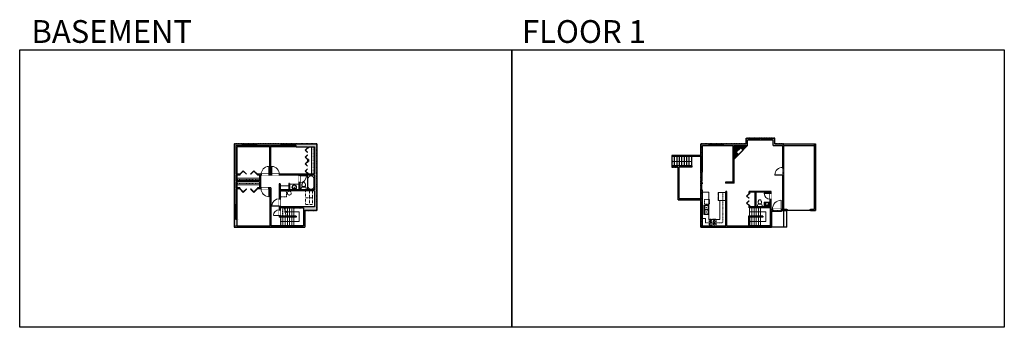
# Model space of a CAD drawing. Units: inches. Extents: x -1876 to 2124, y -2728 to -1480.
import ezdxf

# ---------------------------------------------------------------- set-up
doc = ezdxf.new("R2010")
doc.units = ezdxf.units.IN
doc.linetypes.add('Dash', pattern=[0.23622, 0.11811, -0.11811])
doc.layers.get('0').update_dxf_attribs({"color": 255})
doc.layers.get('Defpoints').update_dxf_attribs({"color": 6, "linetype": 'Dash'})
for name, color, linetype, lineweight in [('A-DOOR&WINDOWS', 4, 'Continuous', 9), ('A-OBJECT', 2, 'Continuous', 9), ('A-STAIRS', 1, 'Continuous', 15)]:
    doc.layers.add(name, color=color, linetype=linetype, lineweight=lineweight)
doc.layers.add('A-WALL', color=252, linetype='Continuous')
doc.styles.get("Standard").update_dxf_attribs({"font": 'arial.ttf'})

# ---------------------------------------------------------------- blocks, each defined once
blk = doc.blocks.new('*U229')
at = {"color": 252}
blk.add_wipeout([(-5, 58), (1, 58), (1, 0), (-5, 0)], dxfattribs=at)
at = {"color": 4}
for points in [[(1, 55), (-1.3, 55), (-1.3, 55), (-2.7, 55), (-2.7, 55), (-5, 55), (-5, 58), (1, 58)], [(1, 3), (-1.3, 3), (-1.3, 3), (-2.7, 3), (-2.7, 3), (-5, 3), (-5, 0), (1, 0)]]:
    blk.add_lwpolyline(points, close=True, dxfattribs=at)
at = {"color": 9}
for points in [[(-5, 3), (-5, 55)], [(1, 3), (1, 55)]]:
    blk.add_lwpolyline(points, dxfattribs=at)
blk.add_lwpolyline([(-2, 3), (-2, 55), (-2, 55), (-2, 3)], close=True, dxfattribs=at)
blk = doc.blocks.new('*U57')
at = {"color": 252}
blk.add_wipeout([(-5, 48), (1, 48), (1, 0), (-5, 0)], dxfattribs=at)
at = {"color": 4}
for points in [[(1, 45), (-1.3, 45), (-1.3, 45), (-2.7, 45), (-2.7, 45), (-5, 45), (-5, 48), (1, 48)], [(1, 3), (-1.3, 3), (-1.3, 3), (-2.7, 3), (-2.7, 3), (-5, 3), (-5, 0), (1, 0)]]:
    blk.add_lwpolyline(points, close=True, dxfattribs=at)
at = {"color": 9}
for points in [[(-5, 3), (-5, 45)], [(1, 3), (1, 45)]]:
    blk.add_lwpolyline(points, dxfattribs=at)
blk.add_lwpolyline([(-2, 3), (-2, 45), (-2, 45), (-2, 3)], close=True, dxfattribs=at)
blk = doc.blocks.new('blocks$0$Toilet-Domestic-2D - Toilet-Domestic-2D-1228486-SUBSTRUCTURE Copy 1')
at = {"layer": 'A-OBJECT', "color": 0, "linetype": 'ByBlock', "lineweight": -2}
for p, q in [((-253, 0), (-253, 196)), ((-186, 545), (-190, 495)), ((-190, 495), (-188, 469)), ((-188, 469), (-184, 444)), ((-172, 596), (-186, 545)), ((-184, 444), (-177, 418)), ((-177, 418), (-163, 393)), ((-154, 647), (-172, 596)), ((-163, 393), (-132, 368)), ((-159, 291), (159, 291)), ((-130, 698), (-154, 647)), ((-132, 368), (-97, 355)), ((-123, 291), (-132, 368)), ((-95, 749), (-130, 698)), ((-97, 355), (-25, 342)), ((-70, 774), (-95, 749)), ((-48, 787), (-70, 774)), ((-13, 799), (-48, 787)), ((-25, 342), (25, 342)), ((13, 799), (-13, 799)), ((48, 787), (13, 799)), ((25, 342), (97, 355)), ((70, 774), (48, 787)), ((95, 749), (70, 774)), ((130, 698), (95, 749)), ((97, 355), (132, 368)), ((123, 291), (132, 368)), ((154, 647), (130, 698)), ((132, 368), (163, 393)), ((172, 596), (154, 647)), ((163, 393), (177, 418)), ((186, 545), (172, 596)), ((177, 418), (184, 444)), ((184, 444), (188, 469)), ((190, 495), (186, 545)), ((188, 469), (190, 495)), ((253, 196), (253, 0))]:
    blk.add_line(p, q, dxfattribs=at)
blk.add_lwpolyline([(253, 0), (-253, 0)], dxfattribs=at)
for centre, start, end in [((-159, 196), 90, 180), ((159, 196), 0, 90)]:
    blk.add_arc(centre, 94.6, start, end, dxfattribs=at)
blk = doc.blocks.new('*U169')
blk.add_wipeout([(0, 30), (0, -195), (991, -195), (991, 30)]).dxf.layer = 'A-DOOR&WINDOWS'
at = {"color": 0, "linetype": 'ByBlock', "lineweight": -2, "transparency": 33554687}
blk.add_lwpolyline([(51, 989), (0, 989), (0, 0), (51, 0)], close=True, dxfattribs=at)
blk.add_arc((0, 0), 991, 0, 86.82115, dxfattribs=at)
at = {"layer": 'A-WALL', "transparency": 33554687}
for points in [[(0, 0), (0, -165)], [(991, 0), (991, -165)]]:
    blk.add_lwpolyline(points, dxfattribs=at)
blk = doc.blocks.new('blocks$0$Sink Kitchen-Island - 18_ x 18_-1226390-SUBSTRUCTURE Copy 1')
at = {"layer": 'A-OBJECT', "color": 0, "linetype": 'ByBlock', "lineweight": -2}
for p, q in [((229, 0), (-229, 0)), ((-229, 0), (-229, -457)), ((229, -457), (229, 0)), ((-229, -457), (229, -457)), ((-190, -165), (-190, -368)), ((-13, -114), (-140, -114)), ((-140, -419), (140, -419)), ((-13, -57), (-13, -178)), ((13, -57), (13, -178)), ((140, -114), (13, -114)), ((191, -368), (191, -165))]:
    blk.add_line(p, q, dxfattribs=at)
for centre, radius, start, end in [((-140, -165), 50.8, 90, 180), ((-140, -368), 50.8, 180, 270), ((-102, -57), 25.4, 0, 180), ((-102, -57), 25.4, 180, 0), ((0, -231), 25.4, 0, 180), ((0, -231), 25.4, 180, 0), ((0, -57), 12.7, 0, 180), ((0, -178), 12.7, 180, 0), ((102, -57), 25.4, 0, 180), ((102, -57), 25.4, 180, 0), ((140, -165), 50.8, 0, 90), ((140, -368), 50.8, 270, 0)]:
    blk.add_arc(centre, radius, start, end, dxfattribs=at)
blk = doc.blocks.new('*U234')
at = {"layer": 'A-OBJECT', "color": 0, "linetype": 'ByBlock', "lineweight": -2}
for p, q in [((441, 54), (-295, 54)), ((-295, 54), (-295, -656)), ((441, 54), (441, -656)), ((-295, -593), (441, -593)), ((-295, -656), (441, -656))]:
    blk.add_line(p, q, dxfattribs=at)
at = {"layer": 'A-OBJECT', "color": 252, "linetype": 'Continuous', "lineweight": -2}
for p, q in [((-175, -68), (-220, -23)), ((-175, -215), (-220, -260)), ((-157, -373), (-190, -339)), ((-157, -483), (-190, -517)), ((-46, -373), (-13, -339)), ((-46, -483), (-13, -517)), ((-28, -68), (17, -23)), ((-28, -215), (17, -260)), ((186, -86), (152, -52)), ((186, -197), (152, -230)), ((192, -373), (159, -339)), ((192, -483), (159, -517)), ((296, -86), (330, -52)), ((296, -197), (330, -230)), ((303, -373), (337, -339)), ((303, -483), (337, -517))]:
    blk.add_line(p, q, dxfattribs=at)
at = {"layer": 'A-OBJECT', "color": 0, "linetype": 'Continuous', "lineweight": -2}
for p, q in [((-102, -141), (-102, -141)), ((-102, -428), (-102, -428)), ((241, -141), (241, -141)), ((248, -428), (248, -428))]:
    blk.add_line(p, q, dxfattribs=at)
for centre, radius in [((-102, -141), 132), ((-102, -428), 98.7), ((241, -141), 98.7), ((248, -428), 98.7), ((187, -625), 25.4), ((251, -625), 25.4), ((314, -625), 25.4), ((378, -625), 25.4)]:
    blk.add_circle(centre, radius, dxfattribs=at)
at = {"layer": 'A-OBJECT', "color": 250, "linetype": 'Continuous', "lineweight": -2}
for centre, radius in [((-102, -141), 116), ((-102, -428), 86.9), ((241, -141), 86.9), ((248, -428), 86.9)]:
    blk.add_circle(centre, radius, dxfattribs=at)
blk = doc.blocks.new('blocks$0$Sink Kitchen-Double - 42_ x 21_-1225552-SUBSTRUCTURE Copy 1')
at = {"layer": 'A-OBJECT', "color": 0, "linetype": 'ByBlock', "lineweight": -2}
for p, q in [((533.4, 0), (-533.4, 0)), ((-533.4, 0), (-533.4, -533.4)), ((533.4, -533.4), (533.4, 0)), ((-533.4, -533.4), (533.4, -533.4)), ((-495.3, -165.1), (-495.3, -444.5)), ((-69.85, -114.3), (-444.5, -114.3)), ((-444.5, -495.3), (-69.85, -495.3)), ((-19.05, -165.1), (-19.05, -444.5)), ((-12.7, -57.15), (-12.7, -254)), ((12.7, -57.15), (12.7, -254)), ((19.05, -165.1), (19.05, -444.5)), ((444.5, -114.3), (69.85, -114.3)), ((69.85, -495.3), (444.5, -495.3)), ((495.3, -444.5), (495.3, -165.1))]:
    blk.add_line(p, q, dxfattribs=at)
for centre, radius, start, end in [((-444.5, -165.1), 50.8, 90, 180), ((-444.5, -444.5), 50.8, 180, 270), ((-247.65, -304.8), 25.4, 0, 180), ((-247.65, -304.8), 25.4, 180, 0), ((-101.6, -57.15), 25.4, 0, 180), ((-101.6, -57.15), 25.4, 180, 0), ((-69.85, -165.1), 50.8, 0, 90), ((-69.85, -444.5), 50.8, 270, 0), ((0, -57.15), 12.7, 0, 180), ((0, -254), 12.7, 180, 0), ((69.85, -165.1), 50.8, 90, 180), ((69.85, -444.5), 50.8, 180, 270), ((101.6, -57.15), 25.4, 0, 180), ((101.6, -57.15), 25.4, 180, 0), ((247.65, -304.8), 25.4, 0, 180), ((247.65, -304.8), 25.4, 180, 0), ((444.5, -165.1), 50.8, 0, 90), ((444.5, -444.5), 50.8, 270, 0)]:
    blk.add_arc(centre, radius, start, end, dxfattribs=at)
blk = doc.blocks.new('*U235')
at = {"color": 252}
blk.add_wipeout([(-5, 56), (1, 56), (1, 0), (-5, 0)], dxfattribs=at)
at = {"color": 4}
for points in [[(1, 53), (-1.3, 53), (-1.3, 53), (-2.7, 53), (-2.7, 53), (-5, 53), (-5, 56), (1, 56)], [(1, 3), (-1.3, 3), (-1.3, 3), (-2.7, 3), (-2.7, 3), (-5, 3), (-5, 0), (1, 0)]]:
    blk.add_lwpolyline(points, close=True, dxfattribs=at)
at = {"color": 9}
for points in [[(-5, 3), (-5, 53)], [(1, 3), (1, 53)]]:
    blk.add_lwpolyline(points, dxfattribs=at)
blk.add_lwpolyline([(-2, 3), (-2, 53), (-2, 53), (-2, 3)], close=True, dxfattribs=at)
blk = doc.blocks.new('*U82')
at = {"layer": 'A-DOOR&WINDOWS', "transparency": 33554687}
blk.add_hatch(color=9, dxfattribs=at).paths.add_polyline_path([(14, 12.2), (14, 13.2), (11, 12.7)], flags=0)
at = {"layer": 'A-DOOR&WINDOWS', "color": 9, "transparency": 33554687}
for p, q in [((14, 13.2), (11, 12.7)), ((23, 12.7), (11, 12.7)), ((11, 12.7), (14, 12.2)), ((14, 12.2), (14, 13.2))]:
    blk.add_line(p, q, dxfattribs=at)
at = {"layer": 'A-DOOR&WINDOWS', "color": 0, "linetype": 'ByBlock', "lineweight": -2, "transparency": 33554687}
for points in [[(-79.9, 9.9), (-79.9, 6.6), (0, 6.6), (0, 9.9)], [(0, 6.6), (0, 3.2), (79.9, 3.2), (79.9, 6.6)]]:
    blk.add_lwpolyline(points, close=True, dxfattribs=at)
at = {"layer": 'A-WALL', "transparency": 33554687}
for points in [[(-79.9, 2.1), (-79.9, 11)], [(79.9, 2.1), (79.9, 11)]]:
    blk.add_lwpolyline(points, dxfattribs=at)
blk = doc.blocks.new('*U236')
at = {"color": 252}
blk.add_wipeout([(-5, 44), (1, 44), (1, 0), (-5, 0)], dxfattribs=at)
at = {"color": 4}
for points in [[(1, 41), (-1.3, 41), (-1.3, 41), (-2.7, 41), (-2.7, 41), (-5, 41), (-5, 44), (1, 44)], [(1, 3), (-1.3, 3), (-1.3, 3), (-2.7, 3), (-2.7, 3), (-5, 3), (-5, 0), (1, 0)]]:
    blk.add_lwpolyline(points, close=True, dxfattribs=at)
at = {"color": 9}
for points in [[(-5, 3), (-5, 41)], [(1, 3), (1, 41)]]:
    blk.add_lwpolyline(points, dxfattribs=at)
blk.add_lwpolyline([(-2, 3), (-2, 41), (-2, 41), (-2, 3)], close=True, dxfattribs=at)
blk = doc.blocks.new('*U237')
at = {"color": 0, "linetype": 'ByBlock', "lineweight": -2}
for p, q in [((0, 38.5), (65.6, 38.5)), ((65.6, 0), (0, 0)), ((65.6, 38.5), (65.6, 0))]:
    blk.add_line(p, q, dxfattribs=at)
at = {"color": 0, "linetype": 'ByBlock', "lineweight": -2, "transparency": 33554687}
blk.add_lwpolyline([(3.5, 2.7), (0, 0), (3.5, -2.7)], dxfattribs=at)
blk = doc.blocks.new('*U238')
blk.add_wipeout([(0, 30), (0, -195), (1322, -195), (1322, 30)]).dxf.layer = 'A-DOOR&WINDOWS'
at = {"color": 0, "linetype": 'ByBlock', "lineweight": -2, "transparency": 33554687}
blk.add_lwpolyline([(51, 1321), (0, 1321), (0, 0), (51, 0)], close=True, dxfattribs=at)
blk.add_arc((0, 0), 1322, 0, 86.82115, dxfattribs=at)
at = {"layer": 'A-WALL', "transparency": 33554687}
for points in [[(0, 0), (0, -165)], [(1322, 0), (1322, -165)]]:
    blk.add_lwpolyline(points, dxfattribs=at)
blk = doc.blocks.new('*U74')
at = {"layer": 'A-DOOR&WINDOWS', "color": 0, "linetype": 'ByBlock', "lineweight": -2, "transparency": 33554687}
for points in [[(3, 0), (0, 0), (0, 4), (3, 4)], [(93, 2), (93, 0), (3, 0), (3, 2)], [(96, 0), (93, 0), (93, 4), (96, 4)]]:
    blk.add_lwpolyline(points, close=True, dxfattribs=at)
at = {"layer": 'A-WALL', "color": 0, "linetype": 'ByBlock', "lineweight": -2, "transparency": 33554687}
blk.add_line((0, 4), (0, 0), dxfattribs=at)
blk = doc.blocks.new('*U239')
blk.add_wipeout([(0, 30), (0, -278), (1486, -278), (1486, 30)]).dxf.layer = 'A-DOOR&WINDOWS'
at = {"color": 0, "linetype": 'ByBlock', "lineweight": -2, "transparency": 33554687}
blk.add_lwpolyline([(51, 1485), (0, 1485), (0, 0), (51, 0)], close=True, dxfattribs=at)
blk.add_arc((0, 0), 1486, 0, 86.82115, dxfattribs=at)
at = {"layer": 'A-WALL', "transparency": 33554687}
for points in [[(0, 0), (0, -248)], [(1486, 0), (1486, -248)]]:
    blk.add_lwpolyline(points, dxfattribs=at)
blk = doc.blocks.new('*U240')
at = {"layer": 'A-OBJECT', "color": 0, "linetype": 'ByBlock', "lineweight": -2, "transparency": 33554687}
for p, q in [((-36.3, -33.2), (-36.3, -35.2)), ((-34.8, -33.5), (-35.5, -35.3)), ((-1.5, -33.5), (-0.8, -35.3)), ((-0.1, -33.2), (-0.1, -35.2))]:
    blk.add_line(p, q, dxfattribs=at)
blk.add_lwpolyline([(-0.1, -34), (0, 0), (-36.2, 0), (-36.3, -34)], close=True, dxfattribs=at)
for points in [[(-36.3, -34.7), (-36.3, -35.7, 0.414214), (-36, -36), (-18.6, -36, 0.414214), (-18.4, -35.7), (-18.4, -34.7, 0.414214), (-18.6, -34.5), (-35.2, -34.5)], [(-0.1, -34.7), (-0.1, -35.7, -0.414214), (-0.3, -36), (-17.7, -36, -0.414214), (-18, -35.7), (-18, -34.7, -0.414214), (-17.7, -34.5), (-1.2, -34.5)]]:
    blk.add_lwpolyline(points, format="xyb", dxfattribs=at)
for centre, radius in [((-35.5, -33.2), 0.748), ((-35.9, -35.2), 0.394), ((-35.9, -35.2), 0.118), ((-35.5, -33.2), 0.118), ((-0.8, -33.2), 0.748), ((-0.8, -33.2), 0.118), ((-0.5, -35.2), 0.394), ((-0.5, -35.2), 0.118)]:
    blk.add_circle(centre, radius, dxfattribs=at)
blk = doc.blocks.new('*U232')
at = {"color": 0, "linetype": 'ByBlock', "lineweight": -2, "transparency": 33554687}
for points in [[(9902.1, -29.8), (9905.5, -29.8)], [(9902.1, -70), (9905.5, -70)]]:
    blk.add_lwpolyline(points, dxfattribs=at)
for points in [[(9905.5, -45), (9912.6, -37.9), (9905, -30.3), (9905.5, -29.8), (9913.6, -37.9), (9906, -45.5)], [(9905.5, -54.8), (9912.6, -61.9), (9905, -69.5), (9905.5, -70), (9913.6, -61.9), (9906, -54.3)]]:
    blk.add_lwpolyline(points, close=True, dxfattribs=at)
blk = doc.blocks.new('*U244')
at = {"color": 0, "linetype": 'ByBlock', "lineweight": -2}
blk.add_line((80, 0), (0, 0), dxfattribs=at)
at = {"color": 0, "linetype": 'ByBlock', "lineweight": -2, "transparency": 33554687}
blk.add_lwpolyline([(3.5, 2.7), (0, 0), (3.5, -2.7)], dxfattribs=at)
blk = doc.blocks.new('*U76')
at = {"layer": 'A-OBJECT', "linetype": 'ByBlock', "lineweight": -2}
for p, q in [((-10, 162), (-10, 51)), ((10, 162), (10, 51))]:
    blk.add_line(p, q, dxfattribs=at)
for centre, radius, start, end in [((0, 0), 241, 90, 270), ((0, 0), 201, 165.30711, 14.69289), ((-95, 19), 105, 120.79274, 162.19039), ((0, -318), 452, 91.20673, 109.20864), ((-51, 162), 12.7, 360, 180), ((-51, 162), 12.7, 180, 360), ((0, 0), 20.6, 360, 180), ((0, 162), 9.52, 360, 180), ((0, 51), 9.52, 180, 360), ((0, 0), 241, 270, 90), ((0, -318), 452, 70.79136, 88.79327), ((51, 162), 12.7, 0, 180), ((51, 162), 12.7, 180, 360), ((95, 19), 105, 17.80961, 59.20726), ((0, 0), 20.6, 180, 360)]:
    blk.add_arc(centre, radius, start, end, dxfattribs=at)
blk = doc.blocks.new('*U172')
blk.add_wipeout([(0, 30), (0, -195), (1156, -195), (1156, 30)]).dxf.layer = 'A-DOOR&WINDOWS'
at = {"color": 0, "linetype": 'ByBlock', "lineweight": -2, "transparency": 33554687}
blk.add_lwpolyline([(51, 1154), (0, 1154), (0, 0), (51, 0)], close=True, dxfattribs=at)
blk.add_arc((0, 0), 1156, 0, 86.82115, dxfattribs=at)
at = {"layer": 'A-WALL', "transparency": 33554687}
for points in [[(0, 0), (0, -165)], [(1156, 0), (1156, -165)]]:
    blk.add_lwpolyline(points, dxfattribs=at)
blk = doc.blocks.new('*U228')
at = {"color": 0, "linetype": 'ByBlock', "lineweight": -2}
for p, q in [((36, 0), (0, 0)), ((0, 0), (0, -73.2)), ((36, 0), (36, -73.2)), ((3, -18), (3, -55.2)), ((18, -3), (18, -3)), ((33, -18), (33, -55.2)), ((0, -73.2), (36, -73.2)), ((18, -70.2), (18, -70.2))]:
    blk.add_line(p, q, dxfattribs=at)
for centre, start, end in [((18, -18), 90, 180), ((18, -18), 0, 90), ((18, -55.2), 180, 270), ((18, -55.2), 270, 0)]:
    blk.add_arc(centre, 15, start, end, dxfattribs=at)
blk = doc.blocks.new('*U171')
blk.add_wipeout([(0, 30), (0, -195), (1321, -195), (1321, 30)]).dxf.layer = 'A-DOOR&WINDOWS'
at = {"color": 0, "linetype": 'ByBlock', "lineweight": -2, "transparency": 33554687}
blk.add_lwpolyline([(51, 1319), (0, 1319), (0, 0), (51, 0)], close=True, dxfattribs=at)
blk.add_arc((0, 0), 1321, 0, 86.82115, dxfattribs=at)
at = {"layer": 'A-WALL', "transparency": 33554687}
for points in [[(0, 0), (0, -165)], [(1321, 0), (1321, -165)]]:
    blk.add_lwpolyline(points, dxfattribs=at)
blk = doc.blocks.new('*U241')
at = {"layer": 'A-OBJECT', "color": 0, "linetype": 'ByBlock', "lineweight": -2, "transparency": 33554687}
blk.add_lwpolyline([(0, 0), (129.3, 0), (129.3, -17.1), (0, -17.1)], close=True, dxfattribs=at)
at = {"layer": 'A-OBJECT', "color": 0, "linetype": 'Dash', "lineweight": -2, "transparency": 33554687}
blk.add_lwpolyline([(129.3, -8.5), (0, -8.5)], dxfattribs=at)
blk = doc.blocks.new('*U80')
at = {"layer": 'A-OBJECT', "linetype": 'Dash'}
for p, q in [((0, -13), (29.1, -13)), ((29.1, -13), (58.2, -13))]:
    blk.add_line(p, q, dxfattribs=at)
at = {"layer": 'A-OBJECT', "color": 0, "linetype": 'ByBlock', "lineweight": -2, "transparency": 33554687}
for points in [[(0, -31.3), (0, 0), (29.1, 0), (29.1, -31.3)], [(29.1, -31.3), (29.1, 0), (58.2, 0), (58.2, -31.3)]]:
    blk.add_lwpolyline(points, close=True, dxfattribs=at)
blk = doc.blocks.new('*U167')
blk.add_wipeout([(0, 30), (0, -195), (1238, -195), (1238, 30)]).dxf.layer = 'A-DOOR&WINDOWS'
at = {"color": 0, "linetype": 'ByBlock', "lineweight": -2, "transparency": 33554687}
blk.add_lwpolyline([(51, 1237), (0, 1237), (0, 0), (51, 0)], close=True, dxfattribs=at)
blk.add_arc((0, 0), 1238, 0, 86.82115, dxfattribs=at)
at = {"layer": 'A-WALL', "transparency": 33554687}
for points in [[(0, 0), (0, -165)], [(1238, 0), (1238, -165)]]:
    blk.add_lwpolyline(points, dxfattribs=at)
blk = doc.blocks.new('*U231')
at = {"color": 0, "linetype": 'ByBlock', "lineweight": -2, "transparency": 33554687}
for points in [[(9903.3, -29.8), (9905.5, -29.8)], [(9903.3, -70), (9905.5, -70)]]:
    blk.add_lwpolyline(points, dxfattribs=at)
for points in [[(9905.5, -45), (9912.6, -37.9), (9905, -30.3), (9905.5, -29.8), (9913.6, -37.9), (9906, -45.5)], [(9905.5, -54.8), (9912.6, -61.9), (9905, -69.5), (9905.5, -70), (9913.6, -61.9), (9906, -54.3)]]:
    blk.add_lwpolyline(points, close=True, dxfattribs=at)
blk = doc.blocks.new('*U233')
at = {"layer": 'A-OBJECT', "color": 0, "linetype": 'ByBlock', "lineweight": -2, "transparency": 33554687}
blk.add_lwpolyline([(0, 0), (157.9, 0), (157.9, -17.1), (0, -17.1)], close=True, dxfattribs=at)
at = {"layer": 'A-OBJECT', "color": 0, "linetype": 'Dash', "lineweight": -2, "transparency": 33554687}
blk.add_lwpolyline([(157.9, -8.5), (0, -8.5)], dxfattribs=at)
blk = doc.blocks.new('*U242')
at = {"color": 0, "linetype": 'ByBlock', "lineweight": -2}
for p, q in [((-20.8, 38.5), (53.8, 38.5)), ((53.8, 0), (0, 0)), ((53.8, 38.5), (53.8, 0))]:
    blk.add_line(p, q, dxfattribs=at)
at = {"color": 0, "linetype": 'ByBlock', "lineweight": -2, "transparency": 33554687}
blk.add_lwpolyline([(3.5, 2.7), (0, 0), (3.5, -2.7)], dxfattribs=at)

msp = doc.modelspace()

# ---------------------------------------------------------------- hatches: boundary and pattern name
at = {"layer": 'A-OBJECT'}
h = msp.add_hatch(dxfattribs=at)
h.set_pattern_fill('ANSI31', color=256)
h.set_pattern_definition([(45, (-1104.1252, 1371.9844), (-2.245064, 2.245064), [])])
h.paths.add_polyline_path([(1026.2, -1990), (1026.2, -2045.3), (1044.6, -2026.7), (1035.2, -2017.3), (1053.1, -1999.2), (1062.6, -2008.6), (1081.1, -1990)])
at = {"layer": 'A-WALL'}
h = msp.add_hatch(color=256, dxfattribs=at)
h.dxf.hatch_style = 1
h.paths.add_polyline_path([(-668.2, -1984), (-757, -1984), (-757, -1990), (-753.2, -1990), (-753.2, -1996), (-706.5, -1996), (-706.5, -1999.4), (-702.5, -1999.4), (-702.5, -1996), (-678.2, -1996), (-678.2, -2107), (-702.5, -2107), (-702.5, -2103.4), (-706.5, -2103.4), (-706.5, -2107), (-821.2, -2107), (-821.2, -2111), (-742.2, -2111), (-742.2, -2112.5), (-738.2, -2112.5), (-738.2, -2111), (-678.2, -2111), (-678.2, -2170), (-738.2, -2170), (-738.2, -2140.5), (-742.2, -2140.5), (-742.2, -2170), (-779.2, -2170), (-779.2, -2144), (-783.2, -2144), (-783.2, -2170), (-817.2, -2170), (-817.2, -2145), (-821.2, -2145), (-821.2, -2206.1), (-817.2, -2206.1), (-817.2, -2174), (-678.2, -2174), (-678.2, -2239.1), (-817.2, -2239.1), (-817.2, -2236.1), (-821.2, -2236.1), (-821.2, -2250.7), (-817.2, -2250.7), (-817.2, -2243.1), (-723.3, -2243.1), (-723.3, -2256.2), (-717.3, -2256.2), (-717.3, -2254), (-668.2, -2254)])
h.paths.add_polyline_path([(-971.7, -1984), (-1004.4, -1984), (-1004.4, -2230.6), (-998.4, -2230.6), (-998.4, -2166), (-982.3, -2166), (-982.3, -2162), (-998.4, -2162), (-998.4, -2138), (-901.2, -2138), (-901.2, -2162), (-910.3, -2162), (-910.3, -2166), (-895.2, -2166), (-895.2, -2162), (-897.2, -2162), (-897.2, -2111), (-895.2, -2111), (-895.2, -2107), (-910.3, -2107), (-910.3, -2111), (-901.2, -2111), (-901.2, -2134), (-998.4, -2134), (-998.4, -2111), (-982.3, -2111), (-982.3, -2107), (-998.4, -2107), (-998.4, -1990), (-971.7, -1990)])
h.paths.add_polyline_path([(-992.1, -2288.6), (-998.2, -2288.6), (-1004.4, -2288.6), (-1004.4, -2322), (-717.3, -2322), (-717.3, -2304.2), (-723.3, -2304.2), (-723.3, -2316), (-856.2, -2316), (-856.2, -2162), (-863.2, -2162), (-863.2, -2166), (-860.2, -2166), (-860.2, -2316), (-992.1, -2316)])
h.paths.add_polyline_path([(-815, -1984), (-913.7, -1984), (-913.7, -1990), (-861.2, -1990), (-861.2, -2107), (-863.2, -2107), (-863.2, -2111), (-853.2, -2111), (-853.2, -2107), (-857.2, -2107), (-857.2, -1990), (-815, -1990)])
h = msp.add_hatch(color=256, dxfattribs=at)
h.dxf.hatch_style = 1
h.paths.add_polyline_path([(1357.3, -1984), (1191.7, -1984), (1191.7, -1960.7), (1180.2, -1960.7), (1180.2, -1966.7), (1185.7, -1966.7), (1185.7, -1990), (1223.6, -1990), (1223.6, -2078.9), (1227.6, -2078.9), (1227.6, -1990), (1351.3, -1990), (1351.3, -2248), (1336.9, -2248), (1336.9, -2254), (1357.3, -2254)])
h.paths.add_polyline_path([(1136.2, -1960.7), (1128.4, -1960.7), (1128.4, -1966.7), (1136.2, -1966.7)])
h.paths.add_polyline_path([(1084.4, -1960.7), (1075.1, -1960.7), (1075.1, -1984), (982.1, -1984), (982.1, -1990), (1022.2, -1990), (1022.2, -2139.3), (991.1, -2139.3), (991.1, -2143.3), (1026.2, -2143.3), (1026.2, -1990), (1081.1, -1990), (1081.1, -1966.7), (1084.4, -1966.7)])
h.paths.add_polyline_path([(924.1, -1984), (891.4, -1984), (891.4, -2038.8), (897.4, -2038.8), (897.4, -1990), (924.1, -1990)])
h.paths.add_polyline_path([(1178.5, -2304.2), (1172.5, -2304.2), (1172.5, -2316), (997, -2316), (997, -2276.3), (993, -2276.3), (993, -2316), (897.4, -2316), (897.4, -2284.4), (891.4, -2284.4), (891.4, -2322), (1178.5, -2322)])
h.paths.add_polyline_path([(897.4, -2086.8), (891.4, -2086.8), (891.4, -2098.8), (897.4, -2098.8)])
h.paths.add_polyline_path([(897.4, -2170.8), (893.4, -2170.8), (891.4, -2170.8), (891.4, -2228.4), (897.4, -2228.4)])
h.paths.add_polyline_path([(997, -2176.8), (993, -2176.8), (993, -2218.7), (997, -2218.7)])
h.paths.add_polyline_path([(1176.4, -2176.1), (1086.9, -2176.1), (1086.9, -2185.4), (1090.9, -2185.4), (1090.9, -2180.1), (1111.9, -2180.1), (1111.9, -2239.1), (1090.9, -2239.1), (1090.9, -2233.4), (1086.9, -2233.4), (1086.9, -2243.1), (1172.5, -2243.1), (1172.5, -2256.2), (1178.5, -2256.2), (1178.5, -2254), (1182.2, -2254), (1182.2, -2248), (1176.4, -2248), (1176.4, -2208), (1172.4, -2208), (1172.4, -2239.1), (1115.9, -2239.1), (1115.9, -2180.1), (1172.4, -2180.1), (1172.4, -2184), (1176.4, -2184)])
h.paths.add_polyline_path([(1240.9, -2250), (1240.9, -2248), (1227.6, -2248), (1227.6, -2110.9), (1223.6, -2110.9), (1223.6, -2248), (1218.2, -2248), (1218.2, -2254), (1240.9, -2254)], flags=17)
h = msp.add_hatch(color=256, dxfattribs=at)
h.dxf.hatch_style = 1
h.paths.add_polyline_path([(-702.5, -2047.4), (-706.5, -2047.4), (-706.5, -2055.4), (-702.5, -2055.4)])
h = msp.add_hatch(color=256, dxfattribs=at)
h.dxf.hatch_style = 1
h.paths.add_polyline_path([(-792.6, -2276.6), (-817.2, -2276.6), (-817.2, -2274.7), (-821.2, -2274.7), (-821.2, -2280.6), (-791.5, -2280.6)])

# ---------------------------------------------------------------- linework, layer by layer
at = {"layer": 'A-OBJECT'}
for p, q in [((1081.1, -1990), (1026.2, -2045.3)), ((-783.2, -2154.4), (-817.2, -2154.4)), ((-742.2, -2147), (-779.2, -2147)), ((897.4, -2180), (923.5, -2180)), ((923.5, -2180), (923.5, -2291)), ((993, -2181), (980.8, -2181)), ((968.8, -2291), (968.8, -2212.9)), ((968.8, -2212.9), (993, -2212.9)), ((923.5, -2291), (968.8, -2291))]:
    msp.add_line(p, q, dxfattribs=at)
at = {"layer": 'A-OBJECT', "linetype": 'Dash'}
msp.add_line((980.8, -2303.4), (980.8, -2181), dxfattribs=at)
at = {"layer": 'A-OBJECT'}
msp.add_lwpolyline([(1035.2, -2017.3), (1053.1, -1999.2), (1062.6, -2008.6), (1044.6, -2026.7)], close=True, dxfattribs=at)
at = {"layer": 'A-OBJECT', "linetype": 'Dash'}
msp.add_lwpolyline([(-816, -2175.4), (-792, -2175.4), (-792, -2198.8), (-816, -2198.8)], close=True, dxfattribs=at)
msp.add_circle((-780.4, -2183.2), 7.87, dxfattribs=at)
at = {"layer": 'A-STAIRS'}
for p, q in [((-788.6, -2243.1), (-788.6, -2276.6)), ((-779.6, -2243.1), (-779.6, -2276.6)), ((-770.6, -2243.1), (-770.6, -2276.6)), ((-761.6, -2243.1), (-761.6, -2276.6)), ((1089.2, -2243.1), (1089.2, -2276.6)), ((1098.2, -2243.1), (1098.2, -2276.6)), ((1107.2, -2243.1), (1107.2, -2276.6)), ((1116.2, -2243.1), (1116.2, -2276.6)), ((1125.2, -2243.1), (1125.2, -2276.6)), ((1134.2, -2243.1), (1134.2, -2276.6)), ((-788.6, -2280.6), (-788.6, -2314.4)), ((-779.6, -2280.6), (-779.6, -2314.4)), ((-770.6, -2280.6), (-770.6, -2314.4)), ((-761.6, -2280.6), (-761.6, -2316)), ((1098.2, -2280.6), (1098.2, -2314.4)), ((1107.2, -2280.6), (1107.2, -2314.4)), ((1116.2, -2280.6), (1116.2, -2314.4)), ((1125.2, -2280.6), (1125.2, -2314.4)), ((1134.2, -2280.6), (1134.2, -2314.4))]:
    msp.add_line(p, q, dxfattribs=at)
at = {"layer": 'A-WALL'}
for p, q in [((-1004.4, -1984), (-668.2, -1984)), ((-998.4, -1990), (-861.2, -1990)), ((-998.4, -1990), (-998.4, -2107)), ((-992.1, -2107), (-992.1, -1996)), ((-861.2, -1996), (-992.1, -1996)), ((-971.7, -1984), (-971.7, -1990)), ((-913.7, -1984), (-913.7, -1990)), ((-861.2, -1990), (-861.2, -2107)), ((-857.2, -1990), (-753.2, -1990)), ((-857.2, -1990), (-857.2, -2107)), ((-753.2, -1996), (-857.2, -1996)), ((-815, -1984), (-815, -1990)), ((-757, -1984), (-757, -1990)), ((-753.2, -1996), (-753.2, -1990)), ((-753.2, -1996), (-706.5, -1996)), ((-706.5, -1996), (-706.5, -1999.4)), ((-706.5, -1999.4), (-702.5, -1999.4)), ((-702.5, -1996), (-678.2, -1996)), ((-702.5, -1996), (-702.5, -1999.4)), ((-678.2, -1996), (-678.2, -2107)), ((-668.2, -1984), (-668.2, -2254)), ((891.4, -1984), (1075.1, -1984)), ((891.4, -2098.8), (891.4, -1984)), ((897.4, -2098.8), (897.4, -1990)), ((924.1, -1984), (924.1, -1990)), ((982.1, -1984), (982.1, -1990)), ((1022.2, -2139.3), (1022.2, -1990)), ((1026.2, -2143.3), (1026.2, -1990)), ((1026.2, -1990), (1081.1, -1990)), ((1075.1, -1960.7), (1191.7, -1960.7)), ((1075.1, -1984), (1075.1, -1960.7)), ((1081.1, -1966.7), (1185.7, -1966.7)), ((1081.1, -1990), (1081.1, -1966.7)), ((1084.4, -1960.7), (1084.4, -1966.7)), ((1128.4, -1960.7), (1128.4, -1966.7)), ((1136.2, -1960.7), (1136.2, -1966.7)), ((1180.2, -1960.7), (1180.2, -1966.7)), ((1185.7, -1990), (1185.7, -1966.7)), ((1185.7, -1990), (1223.6, -1990)), ((1191.7, -1984), (1191.7, -1960.7)), ((1191.7, -1984), (1357.3, -1984)), ((1223.6, -1990), (1223.6, -2248)), ((1227.6, -1990), (1227.6, -2248)), ((1227.6, -1990), (1351.3, -1990)), ((1351.3, -1990), (1351.3, -2248)), ((1357.3, -1984), (1357.3, -2254)), ((773.8, -2030.2), (773.8, -2035.2)), ((774.4, -2073.3), (774.4, -2035.2)), ((784.4, -2073.3), (784.4, -2035.2)), ((794.4, -2073.3), (794.4, -2035.2)), ((804.4, -2073.3), (804.4, -2035.2)), ((814.4, -2073.3), (814.4, -2035.2)), ((824.4, -2073.3), (824.4, -2035.2)), ((834.4, -2073.3), (834.4, -2035.2)), ((844.4, -2073.3), (844.4, -2035.2)), ((854.4, -2073.3), (854.4, -2035.2)), ((897.4, -2038.8), (891.4, -2038.8)), ((-706.5, -2047.4), (-706.5, -2055.4)), ((-702.5, -2047.4), (-706.5, -2047.4)), ((-706.5, -2055.4), (-702.5, -2055.4)), ((-702.5, -2047.4), (-702.5, -2055.4)), ((854.7, -2073.3), (773.8, -2073.3)), ((773.8, -2073.3), (773.8, -2078.3)), ((798.5, -2078.3), (773.8, -2078.3)), ((798.5, -2210.5), (798.5, -2078.3)), ((803.5, -2205.5), (803.5, -2078.3)), ((854.7, -2078.3), (803.5, -2078.3)), ((854.7, -2073.3), (854.7, -2078.3)), ((1227.6, -2078.9), (1223.6, -2078.9)), ((-982.3, -2107), (-998.4, -2107)), ((-982.3, -2111), (-998.4, -2111)), ((-998.4, -2111), (-998.4, -2134)), ((-992.1, -2134), (-992.1, -2111)), ((-982.3, -2107), (-982.3, -2111)), ((-861.2, -2107), (-910.3, -2107)), ((-901.2, -2111), (-910.3, -2111)), ((-901.2, -2111), (-901.2, -2134)), ((-742.2, -2111), (-897.2, -2111)), ((-897.2, -2111), (-897.2, -2162)), ((-706.5, -2107), (-857.2, -2107)), ((-742.2, -2111), (-742.2, -2170)), ((-678.2, -2111), (-738.2, -2111)), ((-738.2, -2111), (-738.2, -2170)), ((-678.2, -2107), (-702.5, -2107)), ((-678.2, -2111), (-678.2, -2170)), ((897.4, -2086.8), (891.4, -2086.8)), ((897.4, -2098.8), (891.4, -2098.8)), ((1227.6, -2110.9), (1223.6, -2110.9)), ((-901.2, -2134), (-998.4, -2134)), ((-901.2, -2138), (-998.4, -2138)), ((-998.4, -2138), (-998.4, -2162)), ((-992.1, -2162), (-992.1, -2138)), ((-901.2, -2138), (-901.2, -2162)), ((-821.2, -2145), (-821.2, -2280.6)), ((-817.2, -2145), (-821.2, -2145)), ((-817.2, -2145), (-817.2, -2170)), ((-783.2, -2144), (-783.2, -2170)), ((-779.2, -2144), (-783.2, -2144)), ((-779.2, -2144), (-779.2, -2170)), ((1022.2, -2139.3), (991.1, -2139.3)), ((991.1, -2139.3), (991.1, -2143.3)), ((1026.2, -2143.3), (991.1, -2143.3)), ((-982.3, -2162), (-998.4, -2162)), ((-982.3, -2166), (-998.4, -2166)), ((-982.3, -2162), (-982.3, -2166)), ((-901.2, -2162), (-910.3, -2162)), ((-910.3, -2162), (-910.3, -2166)), ((-860.2, -2166), (-910.3, -2166)), ((-856.2, -2162), (-897.2, -2162)), ((-860.2, -2166), (-860.2, -2316)), ((-856.2, -2162), (-856.2, -2316)), ((-783.2, -2170), (-817.2, -2170)), ((-678.2, -2174), (-817.2, -2174)), ((-817.2, -2174), (-817.2, -2239.1)), ((-742.2, -2170), (-779.2, -2170)), ((-678.2, -2170), (-738.2, -2170)), ((-678.2, -2174), (-678.2, -2239.1)), ((891.4, -2322), (891.4, -2170.8)), ((897.4, -2170.8), (891.4, -2170.8)), ((897.4, -2316), (897.4, -2170.8)), ((993, -2316), (993, -2176.8)), ((997, -2176.8), (993, -2176.8)), ((997, -2316), (997, -2176.8)), ((1176.4, -2176.1), (1086.9, -2176.1)), ((1086.9, -2185.4), (1086.9, -2176.1)), ((1086.9, -2185.4), (1090.9, -2185.4)), ((1111.9, -2180.1), (1090.9, -2180.1)), ((1090.9, -2185.4), (1090.9, -2180.1)), ((1111.9, -2239.1), (1111.9, -2180.1)), ((1115.9, -2239.1), (1115.9, -2180.1)), ((1172.4, -2180.1), (1115.9, -2180.1)), ((1176.4, -2184), (1172.4, -2184)), ((-998.2, -2230.6), (-1004.2, -2230.6)), ((-817.2, -2206.1), (-821.2, -2206.1)), ((-817.2, -2236.1), (-821.2, -2236.1)), ((-678.2, -2239.1), (-817.2, -2239.1)), ((803.5, -2205.5), (891.4, -2205.5)), ((897.4, -2228.4), (891.4, -2228.4)), ((993, -2218.7), (997, -2218.7)), ((1086.9, -2243.1), (1086.9, -2233.4)), ((1090.9, -2233.4), (1086.9, -2233.4)), ((1090.9, -2239.1), (1090.9, -2233.4)), ((1111.9, -2239.1), (1090.9, -2239.1)), ((1172.4, -2239.1), (1115.9, -2239.1)), ((1176.4, -2208), (1172.4, -2208)), ((-723.3, -2243.1), (-817.2, -2243.1)), ((-817.2, -2243.1), (-817.2, -2276.6)), ((-752.3, -2276.6), (-817.2, -2276.6)), ((-752.3, -2276.6), (-752.3, -2280.6)), ((-723.3, -2243.1), (-723.3, -2316)), ((-717.3, -2256.2), (-723.3, -2256.2)), ((-717.3, -2254), (-717.3, -2322)), ((993, -2276.3), (997, -2276.3)), ((1143.5, -2276.6), (1085.2, -2276.6)), ((1085.2, -2276.6), (1085.2, -2316)), ((1172.5, -2243.1), (1086.9, -2243.1)), ((1143.5, -2276.6), (1143.5, -2280.6)), ((1172.5, -2243.1), (1172.5, -2316)), ((1178.5, -2256.2), (1172.5, -2256.2)), ((1178.5, -2254), (1178.5, -2322)), ((1218.2, -2254), (1218.2, -2248)), ((1227.6, -2248), (1240.9, -2248)), ((1240.9, -2254), (1240.9, -2248)), ((1240.9, -2322), (1240.9, -2254)), ((1336.9, -2248), (1336.9, -2254)), ((1336.9, -2248), (1351.3, -2248)), ((1336.9, -2254), (1357.3, -2254)), ((-998.2, -2288.6), (-1004.2, -2288.6)), ((-998.2, -2288.6), (-992.1, -2288.6)), ((-988.4, -2288.6), (-988.4, -2288.6)), ((-988.4, -2316), (-860.2, -2316)), ((-856.2, -2314.4), (-723.3, -2314.4)), ((-856.2, -2316), (-723.3, -2316)), ((-752.3, -2280.6), (-821.2, -2280.6)), ((-717.3, -2304.2), (-723.3, -2304.2)), ((897.4, -2284.4), (891.4, -2284.4)), ((897.4, -2316), (993, -2316)), ((997, -2316), (1172.5, -2316)), ((1143.5, -2280.6), (1089.2, -2280.6)), ((1089.2, -2280.6), (1089.2, -2316)), ((1089.2, -2314.4), (1172.5, -2314.4)), ((1178.5, -2304.2), (1172.5, -2304.2)), ((-1004.4, -2322), (-717.3, -2322)), ((891.4, -2322), (1178.5, -2322))]:
    msp.add_line(p, q, dxfattribs=at)
at = {"layer": 'Defpoints', "color": 255, "linetype": 'Continuous', "elevation": 0}
for points in [[(-1876, -1602.6), (124, -1602.6), (124, -2727.6), (-1876, -2727.6)], [(124, -1602.6), (2124, -1602.6), (2124, -2727.6), (124, -2727.6)]]:
    msp.add_lwpolyline(points, close=True, dxfattribs=at)

# ---------------------------------------------------------------- block references
at = {"layer": 'A-DOOR&WINDOWS', "transparency": 33554687}
for name, p, xscale, yscale, zscale, rotation in [('*U232', (11103.7, -2082.9), 1.192288251554008, 1.192288251554008, 1.192288251554008, 179.9999999999999), ('*U82', (892.5, -2134.8), 0.4506616870520158, 0.4506616870520158, 0.4506616870520158, 270), ('*U232', (12897.1, -2268.9), 1.192288251554008, 1.192288251554008, 1.192288251554008, 179.9999999999999)]:
    msp.add_blockref(name, p, dxfattribs=dict(at, xscale=xscale, yscale=yscale, zscale=zscale, rotation=rotation))
msp.add_blockref('*U74', (1240.9, -2254), dxfattribs=at)
at = {"layer": 'A-OBJECT', "xscale": 0.7028431101360503, "yscale": 0.7028431101360503, "zscale": 0.7028431101360503, "rotation": 90}
msp.add_blockref('*U233', (-690.2, -2107), dxfattribs=at)
at = {"layer": 'A-OBJECT', "xscale": 0.7028431101360503, "yscale": 0.7028431101360503, "zscale": 0.7028431101360503}
msp.add_blockref('*U241', (-992.1, -2138), dxfattribs=at)
at = {"layer": 'A-OBJECT', "transparency": 33554687}
for name, p, xscale, yscale, zscale, rotation in [('*U76', (-760.7, -2159.5), 0.03935794656299858, 0.03935794656299858, 0.03935794656299858, 180), ('blocks$0$Sink Kitchen-Double - 42_ x 21_-1225552-SUBSTRUCTURE Copy 1', (903.3, -2250.9), 0.03475381090591029, 0.03475381090591029, 0.03475381090591029, 90)]:
    msp.add_blockref(name, p, dxfattribs=dict(at, xscale=xscale, yscale=yscale, zscale=zscale, rotation=rotation))
for p, xscale, yscale, zscale in [((-722.2, -2170), 0.03935794656299858, 0.03935794656299858, 0.03935794656299858), ((1130.8, -2239.1), 0.03653971784448914, 0.03653971784448914, 0.03653971784448914)]:
    msp.add_blockref('blocks$0$Toilet-Domestic-2D - Toilet-Domestic-2D-1228486-SUBSTRUCTURE Copy 1', p, dxfattribs=dict(at, xscale=xscale, yscale=yscale, zscale=zscale))
at = {"layer": 'A-OBJECT', "linetype": 'Dash'}
for name, p, xscale, yscale, zscale, rotation in [('*U80', (-686, -2174.5), 0.942092286955328, 0.942092286955328, 0.942092286955328, 270), ('*U240', (993, -2212.9), 0.8816111959734002, 0.8816111959734002, 0.8816111959734002, 270.0000011157077), ('*U234', (936.1, -2313.9), -0.0386919803142188, 0.0386919803142188, 0.0386919803142188, 180)]:
    msp.add_blockref(name, p, dxfattribs=dict(at, xscale=xscale, yscale=yscale, zscale=zscale, rotation=rotation))
at = {"layer": 'A-STAIRS'}
msp.add_blockref('*U244', (774.4, -2054.8), dxfattribs=at)

# ---------------------------------------------------------------- texts
at = {"layer": 'Defpoints', "linetype": 'Continuous', "char_height": 92.408, "width": 623.405, "attachment_point": 7}
for s, insert in [('\\pxqc;BASEMENT', (-1813.6, -1573.9, 0)), ('\\pxqc;FLOOR 1', (104.5, -1573.9, 0))]:
    msp.add_mtext(s, dxfattribs=dict(at, insert=insert))

# ---------------------------------------------------------------- next in the draw order: block references
at = {"layer": 'A-DOOR&WINDOWS', "transparency": 33554687, "rotation": 270}
for name, p in [('*U229', (-971.7, -1989, 0)), ('*U229', (-815, -1989, 0)), ('*U229', (924.1, -1989, 0)), ('*U236', (1084.4, -1965.7, 0))]:
    msp.add_blockref(name, p, dxfattribs=at)
at = {"layer": 'A-DOOR&WINDOWS', "transparency": 33554687}
for name, p in [('*U57', (896.4, -2086.8)), ('*U229', (-999.4, -2288.6)), ('*U235', (896.4, -2284.4)), ('*U57', (-718.3, -2304.2)), ('*U57', (1177.5, -2304.2))]:
    msp.add_blockref(name, p, dxfattribs=at)
at = {"layer": 'A-DOOR&WINDOWS', "transparency": 33554687, "xscale": 0.02422732627077181, "yscale": 0.02422732627077181, "zscale": 0.02422732627077181}
msp.add_blockref('*U171', (-853.2, -2107), dxfattribs=at)
for name, p, rotation in [('*U238', (1223.6, -2110.9, 0), 89.99999999999999), ('*U172', (-738.2, -2112.5), 270), ('*U171', (-863.2, -2166), 180), ('*U169', (-821.2, -2274.7), 89.99999999999999)]:
    msp.add_blockref(name, p, dxfattribs=dict(at, rotation=rotation))

# ---------------------------------------------------------------- next in the draw order: linework, layer by layer
at = {"layer": 'A-OBJECT'}
for p, q in [((910.5, -2286.6), (897.4, -2286.6)), ((910.5, -2303.4), (910.5, -2286.6))]:
    msp.add_line(p, q, dxfattribs=at)
at = {"layer": 'A-OBJECT', "linetype": 'Dash'}
msp.add_line((910.5, -2303.4), (980.8, -2303.4), dxfattribs=at)
msp.add_lwpolyline([(906.2, -2209.8), (926.3, -2209.8), (926.3, -2228.8), (906.2, -2228.8)], close=True, dxfattribs=at)
at = {"layer": 'A-OBJECT'}
msp.add_lwpolyline([(1172.4, -2239.1), (1148.1, -2239.1), (1148.1, -2220.1), (1172.4, -2220.1)], close=True, dxfattribs=at)
at = {"layer": 'A-STAIRS'}
for p, q in [((-797.6, -2258.7), (-797.6, -2260.4)), ((-815.6, -2280.6), (-815.6, -2314.4)), ((-806.6, -2280.6), (-806.6, -2314.4)), ((-797.6, -2280.6), (-797.6, -2314.4))]:
    msp.add_line(p, q, dxfattribs=at)
at = {"layer": 'A-WALL'}
for p, q in [((-1004.4, -1984), (-1004.4, -2322)), ((897.4, -1990), (1022.2, -1990)), ((891.4, -2030.2), (773.8, -2030.2)), ((891.4, -2035.2), (773.8, -2035.2)), ((-706.5, -2103.4), (-706.5, -2107)), ((-702.5, -2103.4), (-706.5, -2103.4)), ((-702.5, -2103.4), (-702.5, -2107)), ((-998.4, -2166), (-998.4, -2288.6)), ((-992.1, -2316), (-992.1, -2166)), ((1172.4, -2239.1), (1172.4, -2180.1)), ((1176.4, -2248), (1176.4, -2176.1)), ((798.5, -2210.5), (891.4, -2210.5)), ((-668.2, -2254), (-717.3, -2254)), ((1176.4, -2248), (1223.6, -2248)), ((1178.5, -2254), (1240.9, -2254)), ((1182.2, -2254), (1182.2, -2248)), ((1240.9, -2322), (1178.5, -2322))]:
    msp.add_line(p, q, dxfattribs=at)
at = {"layer": 'Defpoints'}
msp.add_lwpolyline([(891.4, -2030.2), (773.8, -2030.2), (773.8, -2078.3), (798.5, -2078.3), (798.5, -2210.5), (891.4, -2210.5), (891.4, -2030.2)], dxfattribs=at)

# ---------------------------------------------------------------- next in the draw order: block references
at = {"layer": 'A-DOOR&WINDOWS', "transparency": 33554687, "rotation": 270}
msp.add_blockref('*U236', (1136.2, -1965.7), dxfattribs=at)
at = {"layer": 'A-DOOR&WINDOWS', "transparency": 33554687, "xscale": -0.02422732627077181, "yscale": 0.02422732627077181, "zscale": 0.02422732627077181}
msp.add_blockref('*U171', (-863.2, -2107), dxfattribs=at)
at = {"layer": 'A-DOOR&WINDOWS', "transparency": 33554687}
for name, p, xscale, yscale, zscale, rotation in [('*U232', (11103.7, -2138.9), 1.192288251554008, 1.192288251554008, 1.192288251554008, 179.9999999999999), ('*U231', (-1035.5, 15549.3), -1.788432377331001, 1.788432377331001, 1.788432377331001, 90.00000000000007), ('*U167', (-821.2, -2236.1), 0.02422732627077181, 0.02422732627077181, 0.02422732627077181, 90.00000000000001)]:
    msp.add_blockref(name, p, dxfattribs=dict(at, xscale=xscale, yscale=yscale, zscale=zscale, rotation=rotation))
at = {"layer": 'A-OBJECT', "transparency": 33554687, "xscale": 0.8055555555555556, "yscale": 0.8055555555555556, "zscale": 0.8055555555555556}
msp.add_blockref('*U228', (-707.2, -2111), dxfattribs=at)
at = {"layer": 'A-STAIRS', "xscale": -1, "rotation": 180}
msp.add_blockref('*U242', (-794.8, -2259.9), dxfattribs=at)
at = {"layer": 'A-STAIRS'}
msp.add_blockref('*U237', (1089.2, -2298.3), dxfattribs=at)

# ---------------------------------------------------------------- next in the draw order: linework, layer by layer
msp.add_line((-797.6, -2243.1), (-797.6, -2256.6), dxfattribs=at)
msp.add_lwpolyline([(-791.5, -2280.6), (-797, -2260.5), (-799.5, -2260.1), (-795.1, -2256.8), (-798.1, -2256.6), (-801.8, -2243.1)], dxfattribs=at)
at = {"layer": 'A-WALL'}
msp.add_line((-910.3, -2107), (-910.3, -2111), dxfattribs=at)
at = {"layer": 'Defpoints'}
msp.add_lwpolyline([(-815.6, -2316), (-815.6, -2276.6), (-806.6, -2276.6), (-806.6, -2243.1), (-723.3, -2243.1), (-723.3, -2254), (-668.2, -2254), (-668.2, -1984), (-820.7, -1984), (-1004.4, -1984), (-1004.4, -2316)], close=True, dxfattribs=at)

# ---------------------------------------------------------------- next in the draw order: block references
at = {"layer": 'A-DOOR&WINDOWS', "transparency": 33554687}
for name, p, xscale, yscale, zscale, rotation in [('*U231', (-1035.5, -19822.3), 1.788432377331001, 1.788432377331001, 1.788432377331001, 89.99999999999993), ('*U169', (1172.4, -2184), -0.02422732627077181, 0.02422732627077181, 0.02422732627077181, 90)]:
    msp.add_blockref(name, p, dxfattribs=dict(at, xscale=xscale, yscale=yscale, zscale=zscale, rotation=rotation))
at = {"layer": 'A-OBJECT', "xscale": 0.7028431101360503, "yscale": 0.7028431101360503, "zscale": 0.7028431101360503}
msp.add_blockref('*U241', (-992.1, -2122), dxfattribs=at)

# ---------------------------------------------------------------- next in the draw order: block references
at = {"layer": 'A-OBJECT', "transparency": 33554687, "xscale": -0.03320139162855849, "yscale": 0.03320139162855849, "zscale": 0.03320139162855849, "rotation": 180}
msp.add_blockref('blocks$0$Sink Kitchen-Island - 18_ x 18_-1226390-SUBSTRUCTURE Copy 1', (1160.2, -2237.2), dxfattribs=at)

# ---------------------------------------------------------------- next in the draw order: block references
at = {"layer": 'A-DOOR&WINDOWS', "transparency": 33554687, "xscale": -0.02422732627077181, "yscale": 0.02422732627077181, "zscale": 0.02422732627077181}
msp.add_blockref('*U239', (1218.2, -2248), dxfattribs=at)

# ---------------------------------------------------------------- next in the draw order: linework, layer by layer
at = {"layer": 'A-WALL'}
for p, q in [((1219.2, -2258.5), (1178.5, -2258.5)), ((1219.2, -2258.5), (1219.2, -2254)), ((1228.6, -2322), (1228.6, -2254))]:
    msp.add_line(p, q, dxfattribs=at)
at = {"layer": 'Defpoints'}
for points in [[(891.4, -1984), (891.4, -2316), (1178.5, -2316), (1178.5, -2254), (1227.6, -2254), (1227.6, -1984), (1191.7, -1984), (1191.7, -1960.7), (1075.1, -1960.7), (1075.1, -1984), (891.4, -1984)], [(1227.6, -1984), (1351.3, -1984), (1351.3, -2254), (1227.6, -2254), (1227.6, -1984)]]:
    msp.add_lwpolyline(points, dxfattribs=at)

doc.saveas('drawing.dxf')
